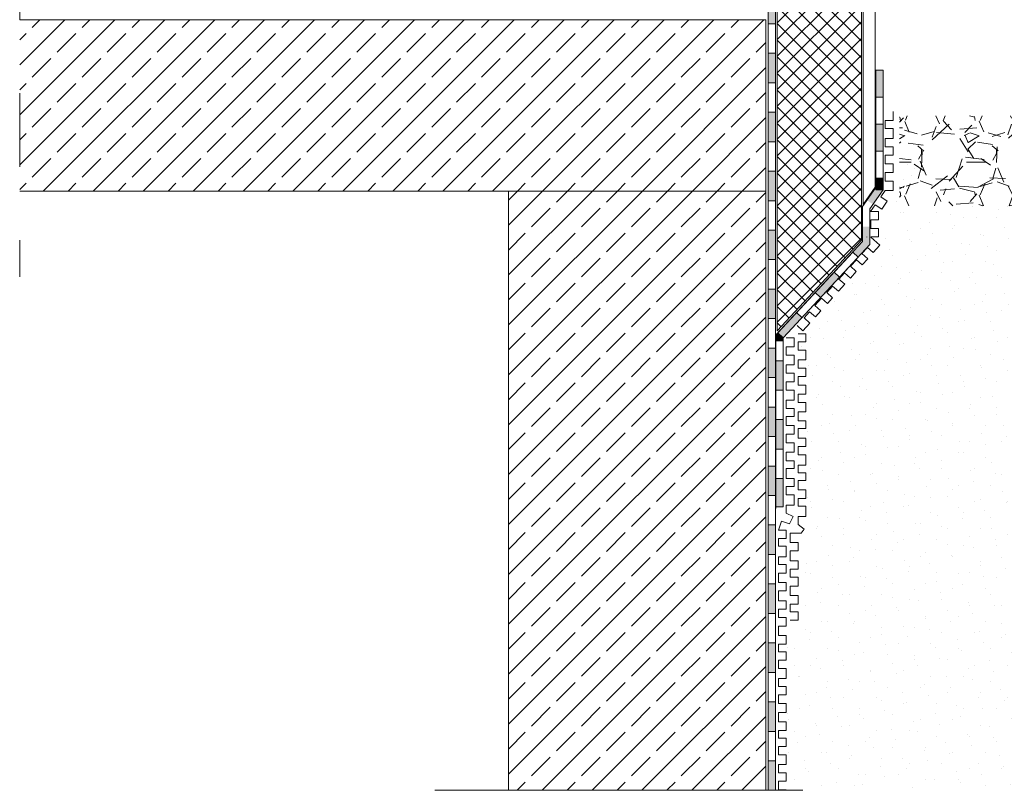
# Model space of a CAD drawing. Units: metres. Extents: x -78 to 94, y -43 to 73.
# Drawn here: x 81 to 82, y 3 to 4 of the extents above; entities that cross this region are included whole.
import ezdxf

# ---------------------------------------------------------------- set-up
doc = ezdxf.new("R2010")
doc.units = ezdxf.units.M
doc.header["$MEASUREMENT"] = 0
doc.linetypes.add('Strichpunktlinie', pattern=[0.134055552482605, 0.0705555534362792, -0.0352777767181398, 0, -0.028222222328186])
for name, color, linetype in [('Abdichtung', 7, 'Continuous'), ('Linien', 7, 'Continuous'), ('Schraffuren', 7, 'Continuous')]:
    doc.layers.add(name, color=color, linetype=linetype)
pattern_1 = [(44.99999999999999, (0, 0), (-0.03394112549695427, 0.03394112549695429), []), (44.99999999999999, (-0.01697056274847713, 0.01697056274847715), (-0.03394112549695427, 0.03394112549695429), [0.036, -0.012])]

# ---------------------------------------------------------------- blocks, each defined once
blk = doc.blocks.new('Abdichtung 22[13]_1', base_point=(81.86552157622278, 3.018206665642791))
at = {"layer": 'Abdichtung', "linetype": 'Continuous', "lineweight": 5}
for points in [[(81.86552157622278, 4.301442436460725), (81.87552157622278, 4.301442436460725), (81.87552157622278, 4.305892665642789), (81.86552157622278, 4.305892665642789)], [(81.86552157622278, 4.221240200784604), (81.87552157622278, 4.221240200784604), (81.87552157622278, 4.261341318622664), (81.86552157622278, 4.261341318622664)], [(81.86552157622278, 4.141037965108483), (81.87552157622278, 4.141037965108483), (81.87552157622278, 4.181139082946544), (81.86552157622278, 4.181139082946544)], [(81.86552157622278, 4.060835729432362), (81.87552157622278, 4.060835729432362), (81.87552157622278, 4.100936847270423), (81.86552157622278, 4.100936847270423)], [(81.86552157622278, 3.980633493756241), (81.87552157622278, 3.980633493756241), (81.87552157622278, 4.020734611594301), (81.86552157622278, 4.020734611594301)], [(81.86552157622278, 3.900431258080121), (81.87552157622278, 3.900431258080121), (81.87552157622278, 3.940532375918181), (81.86552157622278, 3.940532375918181)], [(81.86552157622278, 3.820229022404), (81.87552157622278, 3.820229022404), (81.87552157622278, 3.86033014024206), (81.86552157622278, 3.86033014024206)], [(81.86552157622278, 3.740026786727879), (81.87552157622278, 3.740026786727879), (81.87552157622278, 3.780127904565939), (81.86552157622278, 3.780127904565939)], [(81.86552157622278, 3.659824551051758), (81.87552157622278, 3.659824551051758), (81.87552157622278, 3.699925668889819), (81.86552157622278, 3.699925668889819)], [(81.86552157622278, 3.579622315375637), (81.87552157622278, 3.579622315375637), (81.87552157622278, 3.619723433213698), (81.86552157622278, 3.619723433213698)], [(81.86552157622278, 3.499420079699517), (81.87552157622278, 3.499420079699517), (81.87552157622278, 3.539521197537577), (81.86552157622278, 3.539521197537577)], [(81.86552157622278, 3.419217844023396), (81.87552157622278, 3.419217844023396), (81.87552157622278, 3.459318961861456), (81.86552157622278, 3.459318961861456)], [(81.86552157622278, 3.339015608347275), (81.87552157622278, 3.339015608347275), (81.87552157622278, 3.379116726185335), (81.86552157622278, 3.379116726185335)], [(81.86552157622278, 3.258813372671154), (81.87552157622278, 3.258813372671154), (81.87552157622278, 3.298914490509214), (81.86552157622278, 3.298914490509214)], [(81.86552157622278, 3.178611136995033), (81.87552157622278, 3.178611136995033), (81.87552157622278, 3.218712254833093), (81.86552157622278, 3.218712254833093)], [(81.86552157622278, 3.098408901318912), (81.87552157622278, 3.098408901318912), (81.87552157622278, 3.138510019156973), (81.86552157622278, 3.138510019156973)], [(81.86552157622278, 3.018206665642791), (81.87552157622278, 3.018206665642791), (81.87552157622278, 3.058307783480852), (81.86552157622278, 3.058307783480852)]]:
    blk.add_hatch(color=5, dxfattribs=at).paths.add_polyline_path(points)
at = {"layer": 'Abdichtung', "color": 5, "linetype": 'Continuous', "lineweight": 5}
for p, q in [((81.86552157622278, 3.018206665642791), (81.86552157622278, 4.305892665642789)), ((81.86552157622278, 4.305892665642789), (81.87552157622278, 4.305892665642789)), ((81.86552157622278, 4.301442436460725), (81.87552157622278, 4.301442436460725)), ((81.87552157622278, 4.305892665642789), (81.87552157622278, 3.018206665642791)), ((81.87552157622278, 3.018206665642791), (81.87552157622278, 4.305892665642789)), ((81.86552157622278, 4.261341318622665), (81.87552157622278, 4.261341318622665)), ((81.86552157622278, 4.221240200784604), (81.87552157622278, 4.221240200784604)), ((81.86552157622278, 4.181139082946544), (81.87552157622278, 4.181139082946544)), ((81.86552157622278, 4.141037965108484), (81.87552157622278, 4.141037965108484)), ((81.86552157622278, 4.100936847270423), (81.87552157622278, 4.100936847270423)), ((81.86552157622278, 4.060835729432362), (81.87552157622278, 4.060835729432362)), ((81.86552157622278, 4.020734611594302), (81.87552157622278, 4.020734611594302)), ((81.86552157622278, 3.980633493756242), (81.87552157622278, 3.980633493756242)), ((81.86552157622278, 3.940532375918181), (81.87552157622278, 3.940532375918181)), ((81.86552157622278, 3.900431258080121), (81.87552157622278, 3.900431258080121)), ((81.86552157622278, 3.86033014024206), (81.87552157622278, 3.86033014024206)), ((81.86552157622278, 3.820229022404), (81.87552157622278, 3.820229022404)), ((81.86552157622278, 3.78012790456594), (81.87552157622278, 3.78012790456594)), ((81.86552157622278, 3.740026786727879), (81.87552157622278, 3.740026786727879)), ((81.86552157622278, 3.699925668889819), (81.87552157622278, 3.699925668889819)), ((81.86552157622278, 3.659824551051758), (81.87552157622278, 3.659824551051758)), ((81.86552157622278, 3.619723433213698), (81.87552157622278, 3.619723433213698)), ((81.86552157622278, 3.579622315375637), (81.87552157622278, 3.579622315375637)), ((81.86552157622278, 3.539521197537577), (81.87552157622278, 3.539521197537577)), ((81.86552157622278, 3.499420079699517), (81.87552157622278, 3.499420079699517)), ((81.86552157622278, 3.459318961861456), (81.87552157622278, 3.459318961861456)), ((81.86552157622278, 3.419217844023396), (81.87552157622278, 3.419217844023396)), ((81.86552157622278, 3.379116726185335), (81.87552157622278, 3.379116726185335)), ((81.86552157622278, 3.339015608347275), (81.87552157622278, 3.339015608347275)), ((81.86552157622278, 3.298914490509214), (81.87552157622278, 3.298914490509214)), ((81.86552157622278, 3.258813372671154), (81.87552157622278, 3.258813372671154)), ((81.86552157622278, 3.218712254833093), (81.87552157622278, 3.218712254833093)), ((81.86552157622278, 3.178611136995033), (81.87552157622278, 3.178611136995033)), ((81.86552157622278, 3.138510019156973), (81.87552157622278, 3.138510019156973)), ((81.86552157622278, 3.098408901318912), (81.87552157622278, 3.098408901318912)), ((81.86552157622278, 3.058307783480852), (81.87552157622278, 3.058307783480852)), ((81.87552157622278, 3.018206665642791), (81.86552157622278, 3.018206665642791))]:
    blk.add_line(p, q, dxfattribs=at)
blk = doc.blocks.new('Abdichtung 22[15]_1', base_point=(82.02152934621455, 3.997807665642786))
at = {"layer": 'Abdichtung', "linetype": 'Continuous', "lineweight": 5}
for points in [[(82.02152934621455, 3.997807665642786), (82.01150286831886, 3.997807665642786), (82.01150286831886, 3.961095518148066), (82.02152934621455, 3.961095518148066)], [(82.02152934621455, 3.924383370653347), (82.01150286831886, 3.924383370653347), (82.01150286831886, 3.887671223158627), (82.02152934621455, 3.887671223158627)], [(82.02152934621455, 3.850959075663908), (82.01150286831886, 3.850959075663908), (82.01150286831886, 3.835156651286737), (82.02152934621455, 3.835156651286737)]]:
    blk.add_hatch(color=5, dxfattribs=at).paths.add_polyline_path(points)
at = {"layer": 'Abdichtung', "color": 5, "linetype": 'Continuous', "lineweight": 5}
for p, q in [((82.01150286831886, 3.835156651286737), (82.01150286831886, 3.997807665642786)), ((82.01150286831886, 3.997807665642786), (82.02152934621455, 3.997807665642786)), ((82.01150286831886, 3.997807665642786), (82.01150286831886, 3.835156651286737)), ((82.02152934621455, 3.997807665642786), (82.02152934621455, 3.835156651286737)), ((82.02152934621455, 3.961095518148066), (82.01150286831886, 3.961095518148066)), ((82.02152934621455, 3.924383370653347), (82.01150286831886, 3.924383370653347)), ((82.02152934621455, 3.887671223158627), (82.01150286831886, 3.887671223158627)), ((82.02152934621455, 3.850959075663908), (82.01150286831886, 3.850959075663908)), ((82.02152934621455, 3.835156651286737), (82.01150286831886, 3.835156651286737))]:
    blk.add_line(p, q, dxfattribs=at)
blk = doc.blocks.new('Abdichtung 22[16]_1', base_point=(81.87830541111423, 3.640542776434386))
at = {"layer": 'Abdichtung', "linetype": 'Continuous', "lineweight": 5}
for points in [[(81.92933603423253, 3.695438777593231), (81.93668453917596, 3.688607701042391), (81.9621998507351, 3.716055701621813), (81.95485134579168, 3.722886778172653)], [(81.87830541111423, 3.640542776434386), (81.88565391605765, 3.633711699883547), (81.91116922761681, 3.661159700462969), (81.90382072267337, 3.667990777013808)]]:
    blk.add_hatch(color=5, dxfattribs=at).paths.add_polyline_path(points)
at = {"layer": 'Abdichtung', "color": 5, "linetype": 'Continuous', "lineweight": 5}
for p, q in [((81.87830541111423, 3.640542776434386), (81.98036665735083, 3.750334778752075)), ((81.98036665735083, 3.750334778752075), (81.98771516229426, 3.743503702201236)), ((81.98036665735083, 3.750334778752075), (81.98771516229426, 3.743503702201236)), ((81.98771516229426, 3.743503702201236), (81.88565391605765, 3.633711699883547)), ((81.88565391605765, 3.633711699883547), (81.98771516229426, 3.743503702201236)), ((81.95485134579168, 3.722886778172653), (81.9621998507351, 3.716055701621813)), ((81.92933603423253, 3.695438777593231), (81.93668453917596, 3.688607701042391)), ((81.90382072267337, 3.667990777013808), (81.91116922761681, 3.661159700462969)), ((81.88565391605765, 3.633711699883547), (81.87830541111423, 3.640542776434386))]:
    blk.add_line(p, q, dxfattribs=at)
blk = doc.blocks.new('Abdichtung 22[17]_1', base_point=(81.87565391605766, 3.60252211106875))
at = {"layer": 'Abdichtung', "linetype": 'Continuous', "lineweight": 5}
for points in [[(81.87565391605766, 3.60252211106875), (81.87565391605766, 3.56248899971226), (81.88565391605766, 3.56248899971226), (81.88565391605766, 3.60252211106875)], [(81.87565391605766, 3.522455888355769), (81.87565391605766, 3.482422776999279), (81.88565391605766, 3.482422776999279), (81.88565391605766, 3.522455888355769)], [(81.87565391605766, 3.442389665642788), (81.87565391605766, 3.403930716490109), (81.88565391605766, 3.403930716490109), (81.88565391605766, 3.442389665642788)]]:
    blk.add_hatch(color=5, dxfattribs=at).paths.add_polyline_path(points)
at = {"layer": 'Abdichtung', "color": 5, "linetype": 'Continuous', "lineweight": 5}
for p, q in [((81.87565391605766, 3.60252211106875), (81.87565391605766, 3.403930716490109)), ((81.88565391605766, 3.60252211106875), (81.87565391605766, 3.60252211106875)), ((81.88565391605766, 3.403930716490109), (81.88565391605766, 3.60252211106875)), ((81.88565391605766, 3.60252211106875), (81.88565391605766, 3.403930716490109)), ((81.87565391605766, 3.56248899971226), (81.88565391605766, 3.56248899971226)), ((81.87565391605766, 3.522455888355769), (81.88565391605766, 3.522455888355769)), ((81.87565391605766, 3.482422776999279), (81.88565391605766, 3.482422776999279)), ((81.87565391605766, 3.442389665642788), (81.88565391605766, 3.442389665642788)), ((81.87565391605766, 3.403930716490109), (81.88565391605766, 3.403930716490109))]:
    blk.add_line(p, q, dxfattribs=at)

msp = doc.modelspace()

# ---------------------------------------------------------------- hatches: boundary and pattern name
at = {"layer": 'Linien', "linetype": 'Continuous', "lineweight": 9, "true_color": 0x9f9f9f}
h = msp.add_hatch(dxfattribs=at)
h.set_pattern_fill('GRAVEL_0001', color=253, style=0, pattern_type=2)
h.set_pattern_definition([(228.0127875, (80.92726841391475, 0.7784334168126122), (0.8128000000638324, 0.9143999999432713), [0.0136688576, -1.3532193455826]), (184.969741, (80.91812441391474, 0.7682734168126124), (1.21919999951762, 0.1016000057879169), [0.02345618879999999, -2.322161955740958]), (132.5104471, (80.89475641391475, 0.7662414168126123), (-1.0160000004291, 1.117599999609838), [0.0165392608, -1.637388911764]), (267.273689, (80.85513241391475, 0.7408414168126122), (0.101600000212789, 2.031999999989325), [0.02136018079999999, -2.114657497029517]), (292.83365418, (80.85411641391475, 0.7195054168126124), (-0.5080000000425363, 1.219199999982218), [0.02094534799999998, -2.073592309813758]), (357.2736889999999, (80.86224441391475, 0.7002014168126123), (-2.031999999989325, 0.1016000002127891), [0.02136018079999999, -2.114657497029518]), (37.69424047, (80.88358041391474, 0.6991854168126121), (1.320799999941435, 1.016000000076016), [0.0282477464, -2.79652461256988]), (72.25532837, (80.90593241391474, 0.7164574168126121), (0.7112000001911717, 2.235199999939154), [0.0266687808, -2.6402102640762]), (121.42956562, (80.91406041391474, 0.7418574168126122), (-0.8128000001153247, 1.320799999929041), [0.02143252, -2.12182182794848]), (175.2363583, (80.90288441391475, 0.7601454168126123), (-1.117599999983981, 0.1016000001755702), [0.02446853119999999, -1.198957477999999]), (222.3974378, (80.87850041391475, 0.7621774168126124), (1.219199999960986, 1.117600000042559), [0.0316431168, -3.13267090048708]), (138.81407483, (80.95571641391474, 0.7398254168126125), (-0.7111999999573404, 0.6096000000495672), [0.0108001816, -1.06922263297376]), (171.4692344, (80.94758841391474, 0.7469374168126122), (-1.320800000035586, 0.2031999997694937), [0.0205472792, -2.0341855598816]), (225, (80.92726841391475, 0.7499854168126123), (0, 0.1016000000000096), [0.0143683736, -0.12931572433712]), (203.19859051, (80.92015641391474, 0.7621774168126124), (0.5080000000138435, 0.2031999999643733), [0.007737652799999995, -0.7660248947557593]), (291.80140949, (80.91304441391475, 0.7591294168126121), (-0.1016000000212598, 0.3047999999929148), [0.0109426248, -0.5361901196]), (30.96375652999999, (80.91710841391475, 0.7489694168126123), (0.3048000000074553, 0.2031999999888449), [0.01777278639999998, -0.5746519261163997]), (161.56505118, (80.93234841391475, 0.7581134168126126), (-0.2032000000053033, 0.1015999999893501), [0.0128514856, -0.3084359246731199]), (16.389540334, (80.85411641391475, 0.7591294168126121), (1.016000000000006, 0.3048000000000096), [0.01800352, -1.78235306690156]), (70.34617594, (80.87138841391474, 0.7642094168126126), (0.4064000000371726, 1.117599999986816), [0.0151039576, -1.495288627128]), (293.19859051, (80.93234841391475, 0.7784334168126122), (-0.2031999999645304, 0.5080000000142113), [0.01547520399999999, -0.7582873435557594]), (343.6104596700001, (80.93844441391475, 0.7642094168126126), (-1.016000000021291, 0.3047999999289143), [0.01800351999999998, -1.782353066901599]), (339.44395478, (80.85411641391475, 0.6961374168126124), (-0.5079999999999945, 0.2032000000000083), [0.01736140799999998, -0.8507093725242397]), (294.7751406, (80.87037241391475, 0.6900414168126124), (-0.5080000006046772, 1.11759999972509), [0.0145468848, -1.4401437352288]), (66.80140949, (80.93336441391475, 0.6768334168126123), (0.2031999999680919, 0.508000000012772), [0.015475204, -0.7582873435557597]), (17.35402464, (80.93946041391474, 0.6910574168126125), (1.320799999973721, 0.4064000000852984), [0.0170313096, -1.686095039208]), (69.44395478, (80.88358041391474, 0.6768334168126123), (0.2032000000035384, 0.5079999999985852), [0.008680703999999996, -0.8593900765242399]), (101.309932474, (80.92726841391475, 0.6768334168126123), (-0.101600000000016, 0.4064000000000146), [0.005180583999999998, -0.5128797985810398]), (165.963756532, (80.92625241391475, 0.6819134168126123), (-0.3047999999999805, 0.1015999999999946), [0.020945348, -0.39796218356276]), (186.00900596, (80.90593241391474, 0.6869934168126122), (1.015999999994615, 0.1016000000531741), [0.01941067999999999, -1.921654594533479]), (303.69006753, (80.91710841391475, 0.7398254168126125), (-0.1016000000141188, 0.2031999999929481), [0.0146529552, -0.3516710543872]), (353.15722659, (80.92523641391475, 0.7276334168126125), (-1.727200000010627, 0.2031999999095758), [0.0255822704, -2.53264036260124]), (60.94539589999999, (80.95063641391475, 0.7245854168126122), (0.4064000000111875, 0.7111999999936099), [0.0104603296, -1.0355756927244]), (90, (80.95571641391474, 0.7337294168126125), (-0.1016, 0.1016), [0.006095999999999999, -0.09550399999999998]), (120.25643716, (80.90390041391474, 0.6900414168126124), (-0.4063999999502866, 0.7112000000283919), [0.0141146784, -1.397357630928]), (48.01278749999999, (80.89678841391475, 0.7022334168126124), (0.8128000000670137, 0.914399999940408), [0.0273377152, -1.3395504879826]), (0, (80.91507641391475, 0.7225534168126121), (0.1016, 0.1016), [0.026416, -0.075184]), (325.3048465, (80.94149241391474, 0.7225534168126121), (-1.016000000384861, 0.7111999994501831), [0.0160643824, -1.5903726689656]), (254.0546040999999, (80.95470041391475, 0.7134094168126124), (0.1015999999929023, 0.4064000000017898), [0.0147931632, -0.72486600155088]), (207.64597536, (80.95063641391475, 0.6991854168126121), (1.930400000070934, 1.01599999986523), [0.02408580399999998, -2.384498576917518]), (175.42607874, (80.92930041391475, 0.6880094168126123), (-1.320799999999953, 0.1015999999999791), [0.0254811784, -2.5226338582496])])
h.paths.add_polyline_path([(82.04385258000038, 3.935480165642789), (82.04385258000038, 3.813142665642789), (82.39908741391476, 3.813142665642789), (82.39908741391476, 3.935480165642788)])
at = {"layer": 'Linien', "linetype": 'Continuous', "lineweight": 5}
for points in [[(82.00948573267601, 3.83515665122126), (81.99963050280846, 3.820934875341711), (82.00776695768208, 3.815296576160818), (82.0215293461242, 3.83515665122126), (82.01150286832005, 3.83515665122126), (82.01150286832005, 3.838067517328731)], [(81.99372027776684, 3.764712631342663), (81.98036665735084, 3.75033477875208), (81.98770901243502, 3.743510236471142), (82.0037711883248, 3.760791130530427), (82.0036649733348, 3.764712631342663), (82.0036649733348, 3.785007493105355), (81.99372027776684, 3.785007493105355)], [(81.87830541111423, 3.640542776434386), (81.88565391605766, 3.633711699883545), (81.88565391605766, 3.628785498169405), (81.87562743816197, 3.628785498169405), (81.87562743816197, 3.637651809373506)]]:
    msp.add_hatch(color=5, dxfattribs=at).paths.add_polyline_path(points)
at = {"layer": 'Schraffuren', "linetype": 'Continuous', "lineweight": 18, "true_color": 0xe6e600}
h = msp.add_hatch(dxfattribs=at)
h.set_pattern_fill('Dämmung__hart_1_0001', color=2, style=0, pattern_type=2)
h.set_pattern_definition([(44.99999999999999, (0, 0), (-0.01131370849898476, 0.01131370849898476), []), (135.0000000000002, (0, 0), (0.01131370849898472, 0.0113137084989848), [])])
h.paths.add_polyline_path([(81.992407920126, 4.300142665642793), (81.877769920126, 4.300141665642788), (81.877769920126, 3.64305766564279), (81.992407920126, 3.766339665642789)])
at = {"layer": 'Schraffuren', "linetype": 'Continuous', "lineweight": 9, "true_color": 0x9f9f9f}
h = msp.add_hatch(dxfattribs=at)
h.set_pattern_fill('Beton__Stahlbeton_0001', color=253, style=0, pattern_type=2)
h.set_pattern_definition(pattern_1)
h.paths.add_polyline_path([(81.862207920126, 4.066427665642789), (80.84765492012599, 4.066427665642789), (80.84765492012599, 3.833401665642791), (81.862207920126, 3.833401665642791)])
at = {"layer": 'Schraffuren', "linetype": 'Continuous', "lineweight": 18, "true_color": 0x5f5f5f}
h = msp.add_hatch(dxfattribs=at)
h.set_pattern_fill('Sand_0001', color=251, style=0, pattern_type=2)
h.set_pattern_definition([(44.99999999999999, (0, 0.07), (-0.02227386360737624, 0.02227386360737626), [0, -0.021, 0, -0.0315]), (109.9999999999999, (0.07, 0.07), (0.02960031755475614, 0.0107736345147585), [0, -0.0154, 0, -0.0266])])
h.paths.add_polyline_path([(81.91042691066407, 3.248974070255481), (81.89065227157799, 3.248974070255481), (81.89065227157799, 3.018754665642797), (81.91042691066407, 3.018754665642797), (83.21128103278336, 3.018754665642797), (83.21128103278336, 3.815926297844235), (82.47090008972145, 3.815926297844235), (82.47218104971408, 3.814132859395738), (82.45165841484781, 3.814132859395738), (82.45165841484781, 3.813103671516022), (82.48680221237491, 3.793661940733374), (82.58548040937895, 3.739072653749757), (82.58548040937895, 3.473238672787317), (82.26790741664485, 3.473238672787317), (82.26790741664485, 3.73740665599246), (82.37679578556683, 3.800272719960678), (82.39908741766193, 3.813142675137078), (82.38598802594775, 3.813142675137078), (82.06875742675692, 3.813142675137078), (82.06875742675692, 3.879616219832382), (82.03488791806829, 3.879616219832382), (82.03488791806829, 3.780869245000094), (81.91042691066407, 3.642061399091215)])
at = {"layer": 'Schraffuren', "linetype": 'Continuous', "lineweight": 9, "true_color": 0x9f9f9f}
h = msp.add_hatch(dxfattribs=at)
h.set_pattern_fill('Beton__Stahlbeton_0001', color=253, style=0, pattern_type=2)
h.set_pattern_definition(pattern_1)
h.paths.add_polyline_path([(81.862207920126, 3.833401665642791), (81.51224692012599, 3.833401665642791), (81.51224692012599, 3.018206665642791), (81.862207920126, 3.018206665642791)])

# ---------------------------------------------------------------- linework, layer by layer
at = {"layer": 'Linien', "color": 7, "linetype": 'Strichpunktlinie', "lineweight": 18}
for p, q in [((80.84765492012599, 4.166428665642793), (80.84765492012599, 3.716428665642793)), ((81.412246920126, 3.018206665642791), (81.98988230430493, 3.018206665642791))]:
    msp.add_line(p, q, dxfattribs=at)
at = {"layer": 'Linien', "color": 7, "linetype": 'Continuous', "lineweight": 9}
for p, q in [((80.84765392012599, 4.066427665642789), (81.862207920126, 4.066427665642789)), ((81.862207920126, 4.066427665642789), (81.862207920126, 3.833401665642791)), ((81.862207920126, 3.833401665642791), (80.84765392012599, 3.833401665642791)), ((81.51224692012599, 3.833401665642791), (81.51224692012599, 3.118206665642791)), ((81.862207920126, 3.833401665642791), (81.51224692012599, 3.833401665642791)), ((81.51224692012599, 3.833401665642791), (81.51224692012599, 3.118206665642791)), ((81.862207920126, 3.118206665642791), (81.862207920126, 3.833401665642791)), ((82.00469447899056, 3.805505759492364), (82.01530359095514, 3.805506327862398)), ((82.01530359095514, 3.805506327862398), (82.01530456165263, 3.794282586059511)), ((82.01530456165263, 3.794282586059511), (82.00469611886965, 3.794281274590555)), ((82.00469611886965, 3.794281274590555), (82.00469611886965, 3.782308440631967)), ((82.00469611886965, 3.793533594751153), (82.00469611886965, 3.782308440631951)), ((82.00469447899056, 3.782308440631967), (82.01530359095514, 3.782309009002001)), ((82.01530359095514, 3.782309009002001), (82.01530456165263, 3.771085267199114)), ((81.99939161886965, 3.770792020236762), (81.99939161886965, 3.771083955730157)), ((82.01530456165263, 3.771085267199114), (82.00469611886965, 3.771083955730157)), ((82.00469611886965, 3.770792020236762), (82.01717942012598, 3.759551665642792)), ((82.00028242012598, 3.756640665642788), (81.99277142012599, 3.748299665642792)), ((82.00816642012599, 3.749542665642791), (82.00028242012598, 3.756640665642788)), ((82.01717942012598, 3.759551665642792), (82.00816642012599, 3.749542665642791)), ((81.985261420126, 3.739957665642788), (81.97724942012599, 3.731060665642787)), ((81.99314542012598, 3.73285966564279), (81.985261420126, 3.739957665642788)), ((81.99277142012599, 3.748299665642792), (82.000655420126, 3.74120066564279)), ((82.000655420126, 3.74120066564279), (81.99314542012598, 3.73285966564279)), ((81.969207420126, 3.72212866564279), (81.961530420126, 3.713601665642788)), ((81.977122420126, 3.715063665642791), (81.96923842012599, 3.722162665642789)), ((81.98513342012599, 3.723961665642789), (81.977122420126, 3.715063665642791)), ((81.97724942012599, 3.731060665642787), (81.98513342012599, 3.723961665642789)), ((81.961530420126, 3.713601665642788), (81.96941442012599, 3.70650366564279)), ((81.95301842012599, 3.70414866564279), (81.94500642012599, 3.695250665642793)), ((81.94500642012599, 3.695250665642793), (81.952890420126, 3.688151665642787)), ((81.96090142012599, 3.697049665642792), (81.95301842012599, 3.70414866564279)), ((81.96941442012599, 3.70650366564279), (81.96090142012599, 3.697049665642792)), ((81.93799642012598, 3.687465665642789), (81.92898342012599, 3.677455665642791)), ((81.94588042012599, 3.680366665642787), (81.93799642012598, 3.687465665642789)), ((81.952890420126, 3.688151665642787), (81.94588042012599, 3.680366665642787)), ((81.921579420126, 3.669231665642789), (81.91406842012599, 3.660890665642789)), ((81.92946342012598, 3.662133665642787), (81.921579420126, 3.669231665642789)), ((81.92898342012599, 3.677455665642791), (81.93686742012599, 3.670356665642785)), ((81.93680742012599, 3.67028966564279), (81.92946342012598, 3.662133665642787)), ((81.91406842012599, 3.660890665642789), (81.92195242012599, 3.65379166564279)), ((81.912438420126, 3.643225665642788), (81.90455442012599, 3.65032466564279)), ((81.92195242012599, 3.65379166564279), (81.912438420126, 3.643225665642788)), ((81.90049130430494, 3.6335016656428), (81.88988230430493, 3.6335016656428)), ((81.90049130430494, 3.6335016656428), (81.90049130430494, 3.621528665642795)), ((81.90049130430494, 3.621528665642795), (81.88988230430493, 3.621528665642795)), ((81.88988230430493, 3.621528665642795), (81.88988230430493, 3.6103046656428)), ((81.88988230430493, 3.6103046656428), (81.90049130430494, 3.6103046656428)), ((81.90049130430494, 3.6103046656428), (81.90049130430494, 3.596834665642795)), ((81.90049130430494, 3.596834665642795), (81.88988230430493, 3.596834665642795)), ((81.88988230430493, 3.596834665642795), (81.88988230430493, 3.585610665642793)), ((81.88988230430493, 3.585610665642793), (81.90049130430494, 3.585610665642793)), ((81.90049130430494, 3.585610665642793), (81.90049130430494, 3.573637665642788)), ((81.90049130430494, 3.573637665642788), (81.88988230430493, 3.573637665642788)), ((81.88988230430493, 3.573637665642788), (81.88988230430493, 3.562413665642793)), ((81.88988230430493, 3.562413665642793), (81.90049130430494, 3.562413665642793)), ((81.90049130430494, 3.562413665642793), (81.90049130430494, 3.548943665642788)), ((81.90049130430494, 3.548943665642788), (81.88988230430493, 3.548943665642788)), ((81.88988230430493, 3.548943665642788), (81.88988230430493, 3.537719665642786)), ((81.90599030430494, 3.557099665642788), (81.90599030430494, 3.545625665642789)), ((81.88988230430493, 3.537719665642786), (81.90049130430494, 3.537719665642786)), ((81.90049130430494, 3.537719665642786), (81.90049130430494, 3.526494665642788)), ((81.90599030430494, 3.545625665642789), (81.91659930430492, 3.545625665642789)), ((81.91659930430492, 3.545625665642789), (81.91659930430492, 3.532903665642791)), ((81.90049130430494, 3.526494665642788), (81.88988230430493, 3.526494665642788)), ((81.88988230430493, 3.526494665642788), (81.88988230430493, 3.51452166564279)), ((81.91659930430492, 3.532903665642791), (81.90599030430494, 3.532903665642791)), ((81.90599030430494, 3.532903665642791), (81.90599030430494, 3.520930665642789)), ((81.90599030430494, 3.520930665642789), (81.91659930430492, 3.520930665642789)), ((81.91659930430492, 3.520930665642789), (81.91659930430492, 3.510454665642791)), ((81.88988230430493, 3.51452166564279), (81.90049130430494, 3.51452166564279)), ((81.90049130430494, 3.51452166564279), (81.90049130430494, 3.502548665642792)), ((81.91659930430492, 3.510454665642791), (81.90599030430494, 3.510454665642791)), ((81.90599030430494, 3.510454665642791), (81.90599030430494, 3.49698566564279)), ((81.90049130430494, 3.502548665642792), (81.88988230430493, 3.502548665642792)), ((81.88988230430493, 3.50250366564279), (81.88988230430493, 3.491029665642788)), ((81.90599030430494, 3.49698566564279), (81.91659930430492, 3.49698566564279)), ((81.91659930430492, 3.496894665642786), (81.91659930430492, 3.485919665642787)), ((81.88988230430493, 3.491029665642788), (81.90049130430494, 3.491029665642788)), ((81.90049130430494, 3.491029665642788), (81.90049130430494, 3.47830766564279)), ((81.91659930430492, 3.485919665642787), (81.90599030430494, 3.485919665642787)), ((81.90599030430494, 3.485919665642787), (81.90599030430494, 3.474694665642789)), ((81.90049130430494, 3.47830766564279), (81.88988230430493, 3.47830766564279)), ((81.88988230430493, 3.47830766564279), (81.88988230430493, 3.466334665642792)), ((81.90599030430494, 3.474694665642789), (81.91659930430492, 3.474694665642789)), ((81.91659930430492, 3.474694665642789), (81.91659930430492, 3.460476665642788)), ((81.88988230430493, 3.466334665642792), (81.90049130430494, 3.466334665642792)), ((81.90049130430494, 3.455858665642789), (81.88988230430493, 3.455858665642789)), ((81.88988230430493, 3.455858665642789), (81.88988230430493, 3.442389665642788)), ((81.90049130430494, 3.466334665642792), (81.90049130430494, 3.455858665642789)), ((81.91659930430492, 3.460476665642788), (81.90599030430494, 3.460476665642788)), ((81.90599030430494, 3.460476665642788), (81.90599030430494, 3.450000665642789)), ((81.88988230430493, 3.442389665642788), (81.90049130430494, 3.442389665642788)), ((81.90049130430494, 3.442298665642792), (81.90049130430494, 3.431323665642789)), ((81.90599030430494, 3.450000665642789), (81.91659930430492, 3.450000665642789)), ((81.91659930430492, 3.450000665642789), (81.91659930430492, 3.43952466564279)), ((81.90049130430494, 3.431323665642789), (81.88988230430493, 3.431323665642789)), ((81.88988230430493, 3.431323665642789), (81.88988230430493, 3.420098665642787)), ((81.91659930430492, 3.43952466564279), (81.90599030430494, 3.43952466564279)), ((81.90599030430494, 3.43952466564279), (81.90599030430494, 3.426802665642789)), ((81.88988230430493, 3.420098665642787), (81.90049130430494, 3.420098665642787)), ((81.90049130430494, 3.420098665642787), (81.90049130430494, 3.405880665642786)), ((81.90599030430494, 3.426802665642789), (81.91659930430492, 3.426802665642789)), ((81.91659930430492, 3.41514766564279), (81.90599030430494, 3.41514766564279)), ((81.90599030430494, 3.41514766564279), (81.90599030430494, 3.404671665642788)), ((81.91659930430492, 3.426871665642792), (81.91659930430492, 3.41514766564279)), ((81.90049130430494, 3.405880665642786), (81.88988230430493, 3.405880665642786)), ((81.88988230430493, 3.405880665642786), (81.88988230430493, 3.395404665642788)), ((81.90599030430494, 3.404671665642788), (81.91659930430492, 3.404671665642788)), ((81.91659930430492, 3.404671665642788), (81.91659930430492, 3.390453665642787)), ((81.8898823043049, 3.395404665642729), (81.89939501373459, 3.39070793909049)), ((81.89939501373459, 3.39070793909049), (81.89433753071717, 3.380464556629233)), ((81.91659930430492, 3.390453665642787), (81.90599030430494, 3.390453665642787)), ((81.90599030430494, 3.390453665642787), (81.90599030430494, 3.379977665642788)), ((81.88332260640887, 3.38424101811847), (81.87919663446387, 3.372206665642786)), ((81.89433753071717, 3.380464556629233), (81.88332260640887, 3.38424101811847)), ((81.90599030430494, 3.379977665642791), (81.91426091830746, 3.373333282675148)), ((81.87919663446387, 3.372206665642791), (81.88980563446387, 3.372206665642791)), ((81.88980563446387, 3.360551665642792), (81.87919663446387, 3.360551665642792)), ((81.87919663446387, 3.360551665642792), (81.87919663446387, 3.35007566564279)), ((81.88980563446387, 3.37227566564279), (81.88980563446387, 3.360551665642792)), ((81.90998005448768, 3.36800466564279), (81.89534528406546, 3.36800466564279)), ((81.89534528406546, 3.36800466564279), (81.89534528406546, 3.355283665642788)), ((81.91426091830746, 3.373333282675148), (81.90998005448768, 3.36800466564279)), ((81.87919663446387, 3.35007566564279), (81.88980563446387, 3.35007566564279)), ((81.88980563446387, 3.35007566564279), (81.88980563446387, 3.335857665642789)), ((81.89534528406546, 3.355283665642788), (81.90595428406544, 3.355283665642788)), ((81.90595428406544, 3.355283665642788), (81.90595428406544, 3.34405866564279)), ((81.88980563446387, 3.335857665642789), (81.87919663446387, 3.335857665642789)), ((81.87919663446387, 3.335857665642789), (81.87919663446387, 3.325381665642787)), ((81.90595428406544, 3.34405866564279), (81.89534528406546, 3.34405866564279)), ((81.89534528406546, 3.344013665642792), (81.89534528406546, 3.333287665642789)), ((81.87919663446387, 3.325381665642787), (81.88980563446387, 3.325381665642787)), ((81.88980563446387, 3.325381665642787), (81.88980563446387, 3.313408665642788)), ((81.89534528406546, 3.333287665642789), (81.89534528406546, 3.330453665642787)), ((81.89534528406546, 3.330453665642787), (81.90595428406544, 3.330453665642787)), ((81.90595428406544, 3.330453665642787), (81.90595428406544, 3.319228665642788)), ((81.88980563446387, 3.313408665642788), (81.87919663446387, 3.313408665642788)), ((81.87919663446387, 3.313408665642788), (81.87919663446387, 3.300687665642787)), ((81.90595428406544, 3.319228665642788), (81.89534528406546, 3.319228665642788)), ((81.89534528406546, 3.319228665642788), (81.89534528406546, 3.30800366564279)), ((81.89534528406546, 3.30800366564279), (81.90595428406544, 3.30800366564279)), ((81.90595428406544, 3.30800366564279), (81.90595428406544, 3.296030665642792)), ((81.87919663446387, 3.300687665642787), (81.88980563446387, 3.300687665642787)), ((81.88980563446387, 3.300687665642787), (81.88980563446387, 3.289462665642789)), ((81.90595428406544, 3.296030665642792), (81.89534528406546, 3.296030665642792)), ((81.89534528406546, 3.296030665642792), (81.89534528406546, 3.28330966564279)), ((81.88980563446387, 3.289462665642789), (81.87919663446387, 3.289462665642789)), ((81.87919663446387, 3.289417665642787), (81.87919663446387, 3.278691665642788)), ((81.89534528406546, 3.28330966564279), (81.90595428406544, 3.28330966564279)), ((81.90595428406544, 3.28330966564279), (81.90595428406544, 3.271336665642792)), ((81.87919663446387, 3.278691665642788), (81.87919663446387, 3.275857665642789)), ((81.87919663446387, 3.275857665642789), (81.88980563446387, 3.275857665642789)), ((81.88980563446387, 3.275857665642789), (81.88980563446387, 3.26463266564279)), ((81.90595428406544, 3.271336665642792), (81.89534528406546, 3.271336665642792)), ((81.89534528406546, 3.271336665642792), (81.89534528406546, 3.260860665642797)), ((81.88980563446387, 3.26463266564279), (81.87919663446387, 3.26463266564279)), ((81.87919663446387, 3.26463266564279), (81.87919663446387, 3.253408665642789)), ((81.87919663446387, 3.253408665642789), (81.88980563446387, 3.253408665642789)), ((81.88980563446387, 3.253408665642789), (81.88980563446387, 3.24143566564279)), ((81.89534528406546, 3.260860665642797), (81.90595428406544, 3.260860665642797)), ((81.90595428406544, 3.260860665642797), (81.90595428406544, 3.249635665642791)), ((81.88980563446387, 3.24143566564279), (81.87919663446387, 3.24143566564279)), ((81.87919663446387, 3.24143566564279), (81.87919663446387, 3.228713665642789)), ((81.90595428406544, 3.249635665642791), (81.89534528406546, 3.249635665642791)), ((81.87919663446387, 3.228713665642789), (81.88980563446387, 3.228713665642789)), ((81.88980563446387, 3.228872665642792), (81.88980563446387, 3.21689966564279)), ((81.88980563446387, 3.21689966564279), (81.87919663446387, 3.21689966564279)), ((81.87919663446387, 3.21689966564279), (81.87919663446387, 3.206423665642788)), ((81.87919663446387, 3.206423665642788), (81.88980563446387, 3.206423665642788)), ((81.88980563446387, 3.206423665642788), (81.88980563446387, 3.195198665642789)), ((81.88980563446387, 3.195198665642789), (81.87919663446387, 3.195198665642789)), ((81.87919663446387, 3.195198665642789), (81.87919663446387, 3.183973665642791)), ((81.87919663446387, 3.183973665642791), (81.88980563446387, 3.183973665642791)), ((81.88980563446387, 3.183973665642791), (81.88980563446387, 3.170503665642793)), ((81.88980563446387, 3.170503665642793), (81.87919663446387, 3.170503665642793)), ((81.87919663446387, 3.170503665642793), (81.87919663446387, 3.159279665642791)), ((81.87919663446387, 3.159279665642791), (81.88980563446387, 3.159279665642791)), ((81.88980563446387, 3.148054665642793), (81.87919663446387, 3.148054665642793)), ((81.87919663446387, 3.148054665642793), (81.87919663446387, 3.136081665642795)), ((81.88980563446387, 3.159279665642791), (81.88980563446387, 3.148054665642793)), ((81.87919663446387, 3.136081665642795), (81.88980563446387, 3.136081665642795)), ((81.88980563446387, 3.136081665642795), (81.88980563446387, 3.124108665642793)), ((81.88980563446387, 3.124108665642793), (81.87919663446387, 3.124108665642793)), ((81.87919663446387, 3.124108665642793), (81.87919663446387, 3.111386665642792)), ((81.87919663446387, 3.111386665642792), (81.88980563446387, 3.111386665642792)), ((81.88980563446387, 3.111545665642795), (81.88980563446387, 3.099572665642793)), ((81.88980563446387, 3.099572665642793), (81.87919663446387, 3.099572665642793)), ((81.87919663446387, 3.099572665642793), (81.87919663446387, 3.08909666564279)), ((81.87919663446387, 3.08909666564279), (81.88980563446387, 3.08909666564279)), ((81.88980563446387, 3.08909666564279), (81.88980563446387, 3.077871665642792)), ((81.88980563446387, 3.077871665642792), (81.87919663446387, 3.077871665642792)), ((81.87919663446387, 3.077871665642792), (81.87919663446387, 3.066646665642793)), ((81.87919663446387, 3.066646665642793), (81.88980563446387, 3.066646665642793)), ((81.88980563446387, 3.066646665642793), (81.88980563446387, 3.053176665642796)), ((81.88980563446387, 3.053176665642796), (81.87919663446387, 3.053176665642796)), ((81.87919663446387, 3.053176665642796), (81.87919663446387, 3.041952665642794)), ((81.87919663446387, 3.041952665642794), (81.88980563446387, 3.041952665642794)), ((81.88980563446387, 3.041952665642794), (81.88980563446387, 3.030727665642795)), ((81.88980563446387, 3.030727665642795), (81.87919663446387, 3.030727665642795)), ((81.87919663446387, 3.030727665642795), (81.87919663446387, 3.018754665642797)), ((81.87919663446387, 3.018754665642797), (81.88980563446387, 3.018754665642797))]:
    msp.add_line(p, q, dxfattribs=at)
for points in [[(81.992407920126, 4.300170665642787), (81.992407920126, 3.766339665642789), (81.877769920126, 3.64305766564279), (81.877769920126, 4.300141665642788)], [(81.99470892012602, 3.815070872404819), (81.994708920126, 4.30175766564279), (82.01093392012599, 4.30175766564279), (82.01093392012599, 3.83848466564279)], [(81.51224692012599, 3.018206665642791), (81.862207920126, 3.018206665642791), (81.862207920126, 3.833401665642791), (81.51224692012599, 3.833401665642791)]]:
    msp.add_lwpolyline(points, close=True, dxfattribs=at)
for points in [[(80.84765492012599, 3.833401665642791), (81.862207920126, 3.833401665642791), (81.862207920126, 4.066427665642789), (80.84765492012599, 4.066428665642793)], [(82.035192420126, 3.941466665642789), (82.035192420126, 3.929493665642788), (82.02458342012599, 3.929493665642788), (82.02458342012599, 3.918269665642789), (82.035192420126, 3.918269665642789), (82.035192420126, 3.904799665642788), (82.02458342012599, 3.904799665642788), (82.02458342012599, 3.89357466564279), (82.035192420126, 3.89357466564279), (82.035192420126, 3.882350665642791), (82.02458342012599, 3.882350665642791), (82.02458342012599, 3.87037766564279), (82.035192420126, 3.87037766564279), (82.035192420126, 3.858404665642791), (82.02458342012599, 3.858404665642791), (82.02458342012599, 3.846930665642789), (82.035192420126, 3.846930665642789), (82.035192420126, 3.834208665642791), (82.02458342012599, 3.834208665642791)], [(82.02458342012599, 3.834208665642791), (82.01861653582804, 3.825598040359168), (82.02733647890116, 3.819555402375514), (82.0196642823096, 3.808483893920894), (82.01094433923649, 3.814526531904562), (82.00469323622293, 3.805505759425785)], [(81.90599030430494, 3.639226665642788), (81.91659930430492, 3.639226665642788), (81.91659930430492, 3.628233665642789), (81.90599030430494, 3.628233665642789), (81.90599030430494, 3.617009665642787), (81.91659930430492, 3.617009665642787), (81.91659930430492, 3.60353966564279), (81.90599030430494, 3.60353966564279), (81.90599030430494, 3.592315665642788), (81.91659930430492, 3.592315665642788), (81.91659930430492, 3.581090665642789), (81.90599030430494, 3.581090665642789), (81.90599030430494, 3.569117665642791), (81.91659930430492, 3.569117665642791), (81.91659930430492, 3.557144665642789), (81.90599030430494, 3.557144665642789)]]:
    msp.add_lwpolyline(points, dxfattribs=at)
at = {"layer": 'Linien', "color": 5, "linetype": 'Continuous', "lineweight": 5}
for points in [[(82.01150286831886, 3.997807665642786), (82.01150286831886, 3.838067517328731), (81.99351949840275, 3.81211627511374), (81.99372741382119, 3.764712631435672), (81.87562743816197, 3.637651809373506), (81.87562743816197, 3.401331665642791)], [(82.02152934621455, 3.997807665642786), (82.02152934621455, 3.835156651286737), (82.00355875907822, 3.809223855503916), (82.00377118811237, 3.760791130706793), (81.88565391605766, 3.633711699883545), (81.88565391605766, 3.403930716490109)]]:
    msp.add_lwpolyline(points, dxfattribs=at)

# ---------------------------------------------------------------- block references
at = {"layer": 'Abdichtung', "color": 5, "linetype": 'Continuous', "lineweight": 5}
for name, p in [('Abdichtung 22[13]_1', (81.86552157622278, 3.018206665642791)), ('Abdichtung 22[15]_1', (82.02152934621455, 3.997807665642786)), ('Abdichtung 22[16]_1', (81.87830541111423, 3.640542776434386)), ('Abdichtung 22[17]_1', (81.87565391605766, 3.60252211106875))]:
    msp.add_blockref(name, p, dxfattribs=at)

doc.saveas('drawing.dxf')
